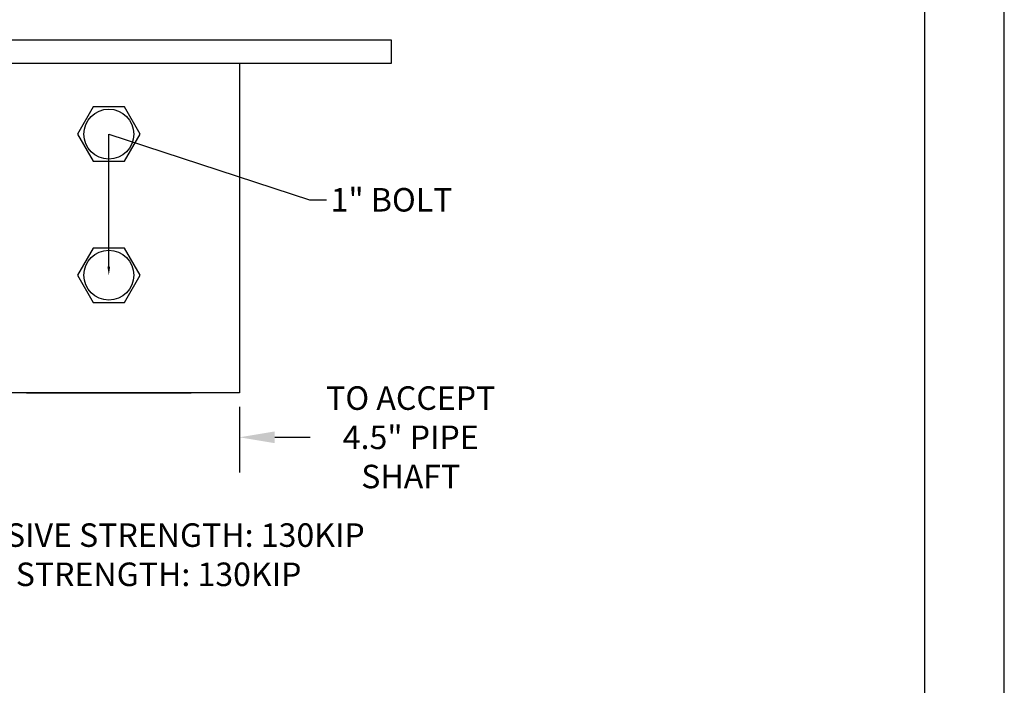
# Model space of a CAD drawing. Units: inches. Extents: x 17 to 93.5, y 9.7 to 59.2.
# Drawn here: x 72.6 to 93.5, y 23.9 to 38 of the extents above; entities that cross this region are included whole.
import ezdxf
from ezdxf import colors
from ezdxf.entities.mleader import LeaderData, LeaderLine
from ezdxf.math import Vec2, Vec3

# ---------------------------------------------------------------- set-up
doc = ezdxf.new("R2010")
doc.units = ezdxf.units.IN
doc.header["$MEASUREMENT"] = 0
doc.layers.add('title', color=7, linetype='Continuous')

msp = doc.modelspace()

# ---------------------------------------------------------------- linework, layer by layer
at = {"layer": 'title', "lineweight": -3}
for p, q in [((93.5183, 9.73833), (93.5183, 59.23833)), ((91.8308, 11.42583), (91.8308, 57.55083))]:
    msp.add_line(p, q, dxfattribs=at)
at = {"layer": 'title'}
for p, q in [((68.48957, 37.60306), (80.48957, 37.60306)), ((80.48957, 37.60306), (80.48957, 37.10306)), ((80.48957, 37.10306), (68.48957, 37.10306)), ((74.48957, 37.10306), (71.70807, 37.10306)), ((77.26957, 37.10306), (77.26957, 30.10306)), ((72.73957, 30.10306), (71.70957, 30.10306)), ((76.23957, 30.10306), (72.73957, 30.10306)), ((72.73957, 30.10306), (76.23957, 30.10306)), ((77.26957, 30.10306), (76.23957, 30.10306)), ((77.26692, 29.80278), (77.26692, 28.40789)), ((78.01692, 29.15789), (78.76692, 29.15789))]:
    msp.add_line(p, q, dxfattribs=at)
for points in [[(74.15635, 36.18022), (73.82312, 35.60306), (74.15635, 35.02589), (74.8228, 35.02589), (75.15603, 35.60306), (74.8228, 36.18022)], [(74.15635, 33.18022), (73.82312, 32.60306), (74.15635, 32.02589), (74.8228, 32.02589), (75.15603, 32.60306), (74.8228, 33.18022)]]:
    msp.add_lwpolyline(points, close=True, dxfattribs=at)
for centre in [(74.48957, 35.60306), (74.48957, 32.60306)]:
    msp.add_circle(centre, 0.53, dxfattribs=at)
msp.add_solid([(78.01692, 29.28289), (78.01692, 29.03289), (77.26692, 29.15789)], dxfattribs=at)

# ---------------------------------------------------------------- texts
at = {"layer": 'title', "insert": (80.90525, 29.15789), "char_height": 0.5, "attachment_point": 5}
msp.add_mtext('\\A1;TO ACCEPT\\P4.5" PIPE\\PSHAFT', dxfattribs=at)
at = {"layer": 'title', "insert": (68.9652, 27.32923), "char_height": 0.5, "width": 13.7707564, "attachment_point": 1}
msp.add_mtext('\\pi0.34371;COMPRESSIVE STRENGTH: 130KIP\\P\\pi1.427;TENSILE STRENGTH: 130KIP', dxfattribs=at)

# ---------------------------------------------------------------- leaders
at = {"layer": 'title'}
ml = msp.add_multileader_mtext('Standard', dxfattribs=at)
ml.set_content('1" BOLT', color=256)
ml.set_leader_properties()
ml.build(insert=Vec2(0, 0))
ml.multileader.update_dxf_attribs({"text_right_attachment_type": 6, "dogleg_length": 0.36, "arrow_head_size": 0.18})
ctx = ml.context
ctx.base_point, ctx.char_height, ctx.arrow_head_size, ctx.landing_gap_size, ctx.plane_origin = Vec3(79.11406, 34.20641), 0.5, 0.18, 0.09, Vec3(74.48957, 32.60306)
ctx.right_attachment = 6
notes = []
notes.append((ctx, [(0, (1, 1, 0), (78.75406, 34.20641), (1, 0), 0.36, [(1, [(74.48957, 32.60306), (74.48957, 35.60306)], 0, [])])]))
ctx.mtext.insert, ctx.mtext.flow_direction = Vec3(79.20406, 34.45641), 5
for ctx, leaders in notes:
    for number, flags, end, landing, length, lines in leaders:
        leader = LeaderData()
        leader.index, (leader.has_last_leader_line, leader.has_dogleg_vector, leader.attachment_direction) = number, flags
        leader.last_leader_point, leader.dogleg_vector, leader.dogleg_length = Vec3(end), Vec3(landing), length
        for number, points, colour, breaks in lines:
            line = LeaderLine()
            line.index, line.vertices, line.color, line.breaks = number, Vec3.list(points), colors.encode_raw_color(colour), breaks
            leader.lines.append(line)
        ctx.leaders.append(leader)

doc.saveas('drawing.dxf')
